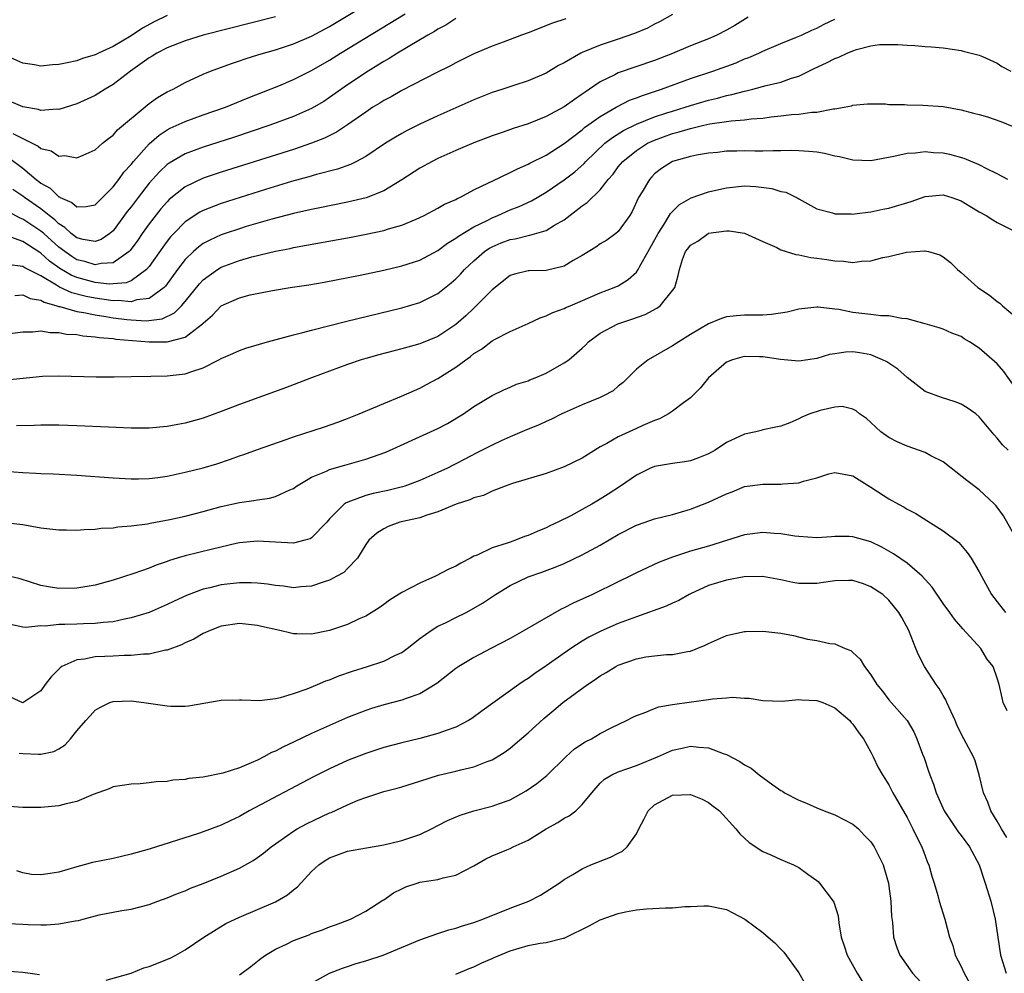
# Model space of a CAD drawing. Units: inches. Extents: x 2562000 to 2565000, y 1518000 to 1521000.
# Drawn here: x 2562217 to 2562326, y 1518201 to 1518307 of the extents above; entities that cross this region are included whole.
import ezdxf

# ---------------------------------------------------------------- set-up
doc = ezdxf.new("R2010")
doc.units = ezdxf.units.IN
doc.header["$MEASUREMENT"] = 0
doc.layers.add('LD25621518_2ft', color=112, linetype='Continuous')

msp = doc.modelspace()

# ---------------------------------------------------------------- linework, layer by layer
at = {"layer": 'LD25621518_2ft'}
for points, elevation in [([(2562215.91, 1518294.09), (2562218.7, 1518292.7), (2562219, 1518292.44), (2562220.15, 1518292.15), (2562221, 1518291.59), (2562221.64, 1518291.64), (2562223, 1518291.38), (2562223.7, 1518291.7), (2562225, 1518292.26), (2562225.84, 1518293), (2562226.48, 1518293.52), (2562227, 1518293.89), (2562227.51, 1518294.49), (2562230.77, 1518297.23), (2562231, 1518297.4), (2562231.93, 1518298.07), (2562233, 1518298.69), (2562233.65, 1518299), (2562235, 1518299.73), (2562237, 1518300.66), (2562237.8, 1518301), (2562240.14, 1518301.86), (2562241, 1518302.14), (2562241.63, 1518302.37), (2562243.15, 1518302.85), (2562245, 1518303.38), (2562247, 1518304.02), (2562249, 1518304.88), (2562251, 1518305.96), (2562257.89, 1518310.12)], 8456), ([(2562233, 1518307.18), (2562231.54, 1518306.46), (2562230.25, 1518305.75), (2562229, 1518304.93), (2562227, 1518303.74), (2562225.4, 1518303), (2562225, 1518302.8), (2562223.61, 1518302.39), (2562223, 1518302.16), (2562221.91, 1518301.91), (2562221, 1518301.74), (2562220.29, 1518301.71), (2562219, 1518301.56), (2562218.3, 1518301.7), (2562217, 1518301.87), (2562215, 1518302.77), (2562214.6, 1518303), (2562213.64, 1518303.64), (2562211.76, 1518305), (2562211, 1518305.82), (2562209.87, 1518307)], 8452), ([(2562289, 1518307.27), (2562287.55, 1518306.45), (2562287, 1518306.2), (2562286.23, 1518305.77), (2562284.81, 1518305.19), (2562283, 1518304.54), (2562281, 1518303.87), (2562279, 1518303.08), (2562278.83, 1518303), (2562277, 1518301.93), (2562276.38, 1518301.62), (2562275, 1518300.77), (2562273, 1518299.93), (2562271.42, 1518299.42), (2562270.21, 1518299), (2562269, 1518298.62), (2562267, 1518297.83), (2562263, 1518296.04), (2562261, 1518295.11), (2562259.59, 1518294.41), (2562259, 1518294.09), (2562258.31, 1518293.69), (2562257.21, 1518293), (2562255, 1518291.54), (2562253.98, 1518291), (2562253.33, 1518290.67), (2562251.86, 1518290.14), (2562249.55, 1518289.55), (2562248.71, 1518289.29), (2562246.76, 1518288.76), (2562243.88, 1518287.88), (2562239, 1518286.34), (2562237, 1518285.57), (2562236.62, 1518285.38), (2562235, 1518284.3), (2562233.73, 1518283), (2562233.38, 1518282.62), (2562233, 1518282.15), (2562232.51, 1518281.49), (2562231, 1518279.33), (2562230.72, 1518279), (2562229, 1518277.76), (2562228.47, 1518277.53), (2562227, 1518277.41), (2562226.6, 1518277.4), (2562225, 1518277.58), (2562223, 1518278.12), (2562222.37, 1518278.37), (2562221.12, 1518279.12), (2562219.95, 1518279.95), (2562219, 1518280.84), (2562218.89, 1518280.89), (2562217, 1518282.13), (2562215.26, 1518282.74)], 8464), ([(2562215.42, 1518291.42), (2562217, 1518290.24), (2562218.49, 1518289), (2562218.78, 1518288.78), (2562219, 1518288.6), (2562220.02, 1518288.02), (2562221, 1518287.07), (2562221.05, 1518287.05), (2562221.13, 1518287), (2562222.45, 1518286.45), (2562223, 1518285.95), (2562224.02, 1518285.98), (2562225, 1518286.19), (2562227, 1518288.16), (2562227.65, 1518289), (2562228.21, 1518289.79), (2562229, 1518290.65), (2562229.28, 1518291), (2562231, 1518292.94), (2562232.1, 1518293.9), (2562233, 1518294.49), (2562233.33, 1518294.67), (2562235, 1518295.42), (2562237, 1518296.14), (2562239.46, 1518297), (2562241.97, 1518298.03), (2562245.38, 1518299.38), (2562247, 1518300.06), (2562249, 1518301.06), (2562251, 1518302.23), (2562252.2, 1518303), (2562259.36, 1518307.36)], 8458), ([(2562245, 1518307.04), (2562237, 1518304.99), (2562235, 1518304.38), (2562233, 1518303.6), (2562231.86, 1518303), (2562231.34, 1518302.66), (2562231, 1518302.47), (2562228.92, 1518301), (2562227, 1518299.51), (2562226.12, 1518299), (2562225.44, 1518298.56), (2562225, 1518298.3), (2562223, 1518297.38), (2562221, 1518296.76), (2562220.78, 1518296.78), (2562219, 1518296.64), (2562218.74, 1518296.74), (2562217, 1518297.04), (2562215, 1518297.9)], 8454), ([(2562277.2, 1518306.8), (2562275.69, 1518306.31), (2562273, 1518305.26), (2562272.28, 1518305), (2562270.22, 1518304.22), (2562269, 1518303.78), (2562267, 1518302.91), (2562265, 1518301.93), (2562264.41, 1518301.59), (2562262.81, 1518300.81), (2562259, 1518298.84), (2562257.83, 1518298.17), (2562257, 1518297.74), (2562256.55, 1518297.45), (2562255.81, 1518297), (2562255, 1518296.47), (2562253, 1518295.06), (2562251.77, 1518294.23), (2562250.43, 1518293.57), (2562249, 1518293), (2562247, 1518292.33), (2562239, 1518289.79), (2562237, 1518289.12), (2562235, 1518288.18), (2562233.23, 1518286.77), (2562233, 1518286.53), (2562232.28, 1518285.72), (2562231, 1518284.08), (2562230.23, 1518283), (2562229.73, 1518282.27), (2562228.89, 1518281.11), (2562228.78, 1518281), (2562227, 1518279.74), (2562225.69, 1518279.69), (2562225, 1518279.52), (2562223.89, 1518279.89), (2562223, 1518280.1), (2562222.44, 1518280.44), (2562221.64, 1518281), (2562221, 1518281.49), (2562219.32, 1518283), (2562219.16, 1518283.16), (2562219, 1518283.28), (2562217, 1518284.61), (2562216.71, 1518284.71), (2562215, 1518285.61)], 8462), ([(2562297.38, 1518307), (2562295.92, 1518306.08), (2562295, 1518305.55), (2562293.91, 1518305), (2562293, 1518304.59), (2562291, 1518303.79), (2562289, 1518302.94), (2562287, 1518302.18), (2562283, 1518300.82), (2562282.61, 1518300.61), (2562281, 1518299.83), (2562279.81, 1518299), (2562279.32, 1518298.68), (2562279, 1518298.44), (2562278.13, 1518297.87), (2562277, 1518297.06), (2562275, 1518295.97), (2562273, 1518295.15), (2562271.36, 1518294.64), (2562270.22, 1518294.22), (2562269, 1518293.82), (2562267, 1518293.05), (2562265, 1518292.2), (2562263, 1518291.32), (2562262.36, 1518291), (2562261, 1518290.26), (2562259, 1518288.96), (2562257, 1518287.74), (2562255.04, 1518286.96), (2562253, 1518286.48), (2562251, 1518286.08), (2562250.11, 1518285.89), (2562249, 1518285.68), (2562248.46, 1518285.54), (2562247, 1518285.22), (2562244.6, 1518284.6), (2562241.77, 1518283.77), (2562241, 1518283.53), (2562239.42, 1518283), (2562239, 1518282.86), (2562237.72, 1518282.28), (2562237, 1518281.88), (2562236.49, 1518281.51), (2562235.93, 1518281), (2562235, 1518280.11), (2562234.15, 1518279), (2562232.82, 1518277.18), (2562232.65, 1518277), (2562231, 1518275.81), (2562229.64, 1518275.64), (2562229, 1518275.42), (2562227.57, 1518275.57), (2562227, 1518275.53), (2562225.74, 1518275.74), (2562225, 1518275.83), (2562224.02, 1518276.02), (2562222.42, 1518276.42), (2562221.05, 1518277.06), (2562220.73, 1518277.27), (2562219, 1518278.3), (2562217.21, 1518279.21), (2562217, 1518279.36), (2562215.53, 1518279.53)], 8466), ([(2562265, 1518306.85), (2562263.89, 1518306.11), (2562263, 1518305.65), (2562262.61, 1518305.39), (2562261.89, 1518305), (2562259.71, 1518303.71), (2562258.54, 1518303), (2562257.61, 1518302.39), (2562257, 1518302.06), (2562256.35, 1518301.65), (2562255.26, 1518301), (2562253, 1518299.48), (2562251, 1518298.07), (2562250.35, 1518297.65), (2562249, 1518296.85), (2562247, 1518295.98), (2562244.36, 1518295), (2562240.34, 1518293.66), (2562237, 1518292.59), (2562235, 1518291.84), (2562233.21, 1518290.79), (2562233, 1518290.64), (2562232.15, 1518289.85), (2562231, 1518288.58), (2562229.77, 1518287), (2562229, 1518285.97), (2562228.57, 1518285.43), (2562227, 1518283.31), (2562226.63, 1518283), (2562225.67, 1518282.33), (2562225, 1518282.1), (2562223.68, 1518282.32), (2562223, 1518282.52), (2562222.36, 1518283), (2562221.67, 1518283.67), (2562221, 1518284.07), (2562220.53, 1518284.53), (2562219.92, 1518285), (2562219, 1518285.74), (2562217.18, 1518287), (2562217, 1518287.14), (2562215.89, 1518287.89)], 8460), ([(2562216.13, 1518276.13), (2562217, 1518276.19), (2562217.81, 1518275.81), (2562219, 1518275.62), (2562219.38, 1518275.38), (2562220.76, 1518275), (2562221, 1518274.92), (2562221.09, 1518274.91), (2562223, 1518274.35), (2562223.76, 1518274.24), (2562225, 1518273.97), (2562226.2, 1518273.8), (2562227, 1518273.66), (2562228.54, 1518273.46), (2562229, 1518273.42), (2562230.67, 1518273.33), (2562232.46, 1518273.54), (2562233.8, 1518274.2), (2562234.59, 1518275), (2562235, 1518275.47), (2562236.58, 1518277.42), (2562237, 1518277.87), (2562238.58, 1518279), (2562239, 1518279.26), (2562241, 1518280), (2562242.4, 1518280.4), (2562245, 1518281.03), (2562246.64, 1518281.35), (2562247, 1518281.44), (2562253.39, 1518282.61), (2562255.06, 1518282.94), (2562257, 1518283.34), (2562257.52, 1518283.52), (2562259, 1518283.92), (2562260.61, 1518284.61), (2562261, 1518284.76), (2562261.5, 1518285), (2562263, 1518285.8), (2562263.75, 1518286.25), (2562265, 1518286.79), (2562265.13, 1518286.87), (2562265.42, 1518287), (2562267, 1518287.83), (2562268.62, 1518288.62), (2562269, 1518288.82), (2562271, 1518289.78), (2562271.81, 1518290.19), (2562273, 1518290.69), (2562273.2, 1518290.8), (2562275, 1518291.68), (2562277, 1518292.97), (2562279, 1518294.51), (2562279.26, 1518294.74), (2562281, 1518295.98), (2562282.75, 1518297), (2562282.9, 1518297.1), (2562284.23, 1518297.77), (2562285, 1518298.05), (2562285.68, 1518298.32), (2562287.79, 1518299), (2562291, 1518300.18), (2562293.46, 1518301), (2562296.06, 1518301.94), (2562297, 1518302.35), (2562297.48, 1518302.52), (2562298.56, 1518303), (2562299, 1518303.22), (2562301, 1518304.07), (2562302.76, 1518304.76), (2562303.31, 1518305), (2562304.45, 1518305.55), (2562305, 1518305.77), (2562305.8, 1518306.2), (2562307, 1518306.76)], 8468), ([(2562215, 1518271.83), (2562217, 1518272.12), (2562218.11, 1518272.11), (2562219, 1518272.2), (2562220.02, 1518272.02), (2562221, 1518272.03), (2562221.85, 1518271.85), (2562223, 1518271.79), (2562223.65, 1518271.65), (2562225, 1518271.56), (2562225.47, 1518271.47), (2562227, 1518271.35), (2562227.3, 1518271.3), (2562231, 1518271), (2562233.01, 1518270.99), (2562235, 1518271.51), (2562236.93, 1518273), (2562237, 1518273.07), (2562238.04, 1518273.96), (2562239, 1518274.97), (2562241, 1518275.88), (2562242.19, 1518276.19), (2562244.67, 1518276.67), (2562246.62, 1518277), (2562248.69, 1518277.31), (2562250.39, 1518277.61), (2562254.38, 1518278.38), (2562257, 1518278.94), (2562259, 1518279.41), (2562261, 1518280.06), (2562263, 1518281.13), (2562264.07, 1518281.93), (2562265, 1518282.47), (2562265.3, 1518282.7), (2562267, 1518283.74), (2562268.45, 1518284.45), (2562269, 1518284.75), (2562269.65, 1518285), (2562271, 1518285.62), (2562272, 1518286), (2562273.37, 1518286.63), (2562275, 1518287.58), (2562277, 1518288.94), (2562278.17, 1518289.83), (2562279.22, 1518290.78), (2562279.4, 1518291), (2562281.5, 1518293), (2562282.34, 1518293.66), (2562283.57, 1518294.43), (2562285, 1518295.14), (2562287, 1518295.93), (2562288.37, 1518296.37), (2562289, 1518296.58), (2562290.41, 1518297), (2562291, 1518297.2), (2562293, 1518297.79), (2562293.99, 1518298.01), (2562295, 1518298.3), (2562295.59, 1518298.41), (2562297, 1518298.79), (2562297.18, 1518298.82), (2562297.92, 1518299), (2562299.4, 1518299.4), (2562301, 1518299.77), (2562302.21, 1518300.21), (2562303, 1518300.45), (2562304.71, 1518301.29), (2562306.07, 1518301.93), (2562307, 1518302.42), (2562307.44, 1518302.56), (2562308.37, 1518303), (2562309, 1518303.27), (2562309.41, 1518303.41), (2562311, 1518303.81), (2562311.95, 1518303.95), (2562313.97, 1518303.97), (2562315, 1518303.87), (2562315.85, 1518303.85), (2562317, 1518303.75), (2562317.71, 1518303.71), (2562319, 1518303.58), (2562321, 1518303.28), (2562321.21, 1518303.21), (2562322.1, 1518303), (2562323, 1518302.76), (2562323.38, 1518302.62), (2562325, 1518301.9), (2562325.52, 1518301.52), (2562326.5, 1518301)], 8470), ([(2562215.21, 1518266.79), (2562219.17, 1518267.17), (2562221, 1518267.22), (2562225.12, 1518267.12), (2562227.12, 1518267.12), (2562229, 1518267.16), (2562231.18, 1518267.18), (2562233, 1518267.22), (2562235, 1518267.44), (2562235.72, 1518267.72), (2562237, 1518268.1), (2562238.73, 1518269), (2562239, 1518269.15), (2562240.29, 1518269.71), (2562241, 1518270.05), (2562241.71, 1518270.29), (2562244.13, 1518271), (2562247, 1518271.78), (2562248.03, 1518272.03), (2562249, 1518272.29), (2562252.77, 1518273.23), (2562259, 1518274.75), (2562261, 1518275.34), (2562263, 1518276.34), (2562264.48, 1518277.52), (2562265, 1518277.99), (2562265.5, 1518278.5), (2562265.95, 1518279), (2562267, 1518279.98), (2562268.17, 1518281), (2562268.66, 1518281.34), (2562269, 1518281.52), (2562270.03, 1518281.97), (2562271, 1518282.35), (2562271.57, 1518282.43), (2562273, 1518282.79), (2562273.2, 1518282.8), (2562275, 1518283.33), (2562275.91, 1518283.91), (2562277, 1518284.53), (2562279, 1518286.08), (2562279.56, 1518286.44), (2562281, 1518287.85), (2562281.89, 1518289), (2562282.42, 1518289.58), (2562283, 1518290.38), (2562283.49, 1518291), (2562285, 1518292.22), (2562286.22, 1518293), (2562287, 1518293.36), (2562289, 1518294.08), (2562289.74, 1518294.26), (2562291, 1518294.66), (2562291.3, 1518294.7), (2562292.46, 1518295), (2562293.15, 1518295.15), (2562295, 1518295.41), (2562295.49, 1518295.5), (2562297, 1518295.6), (2562297.71, 1518295.71), (2562299, 1518295.8), (2562299.93, 1518295.93), (2562301, 1518296.03), (2562302.19, 1518296.18), (2562303, 1518296.23), (2562304.45, 1518296.45), (2562305, 1518296.45), (2562306.81, 1518296.81), (2562307, 1518296.81), (2562308.04, 1518297), (2562308.83, 1518297.17), (2562309, 1518297.23), (2562310.62, 1518297.38), (2562311, 1518297.39), (2562312.63, 1518297.37), (2562313, 1518297.32), (2562314.71, 1518297.29), (2562315, 1518297.26), (2562316.76, 1518297.24), (2562319, 1518297.07), (2562321, 1518296.7), (2562322.36, 1518296.36), (2562323, 1518296.19), (2562323.92, 1518295.92), (2562325.41, 1518295.41), (2562326.84, 1518294.84)], 8472), ([(2562326.16, 1518289), (2562325, 1518289.6), (2562323.83, 1518290.17), (2562323, 1518290.62), (2562321.33, 1518291.33), (2562319.76, 1518291.76), (2562319, 1518291.91), (2562317.95, 1518291.95), (2562317, 1518292.04), (2562315.9, 1518291.9), (2562315, 1518291.86), (2562313.54, 1518291.54), (2562311, 1518291.07), (2562309, 1518291.12), (2562307.51, 1518291.51), (2562307, 1518291.58), (2562305.87, 1518291.87), (2562305, 1518292.01), (2562304.11, 1518292.11), (2562303, 1518292.18), (2562302.2, 1518292.2), (2562301, 1518292.16), (2562300.17, 1518292.17), (2562299, 1518292.12), (2562298.14, 1518292.14), (2562297, 1518292.15), (2562296.12, 1518292.12), (2562295, 1518292.12), (2562294, 1518292), (2562293, 1518291.9), (2562291.68, 1518291.68), (2562291, 1518291.53), (2562289, 1518291), (2562287.8, 1518290.2), (2562287, 1518289.6), (2562286.7, 1518289.3), (2562286.44, 1518289), (2562285.64, 1518287.64), (2562285.25, 1518287), (2562284.55, 1518285.45), (2562284.26, 1518285), (2562283, 1518283.21), (2562282.74, 1518283), (2562281.72, 1518282.28), (2562281, 1518281.85), (2562280.51, 1518281.49), (2562279, 1518280.58), (2562278.01, 1518280.01), (2562277, 1518279.39), (2562275, 1518278.9), (2562273.12, 1518278.88), (2562273, 1518278.87), (2562271.5, 1518278.5), (2562271, 1518278.34), (2562269, 1518276.75), (2562267.14, 1518274.86), (2562267, 1518274.74), (2562266.11, 1518273.89), (2562265, 1518272.9), (2562263, 1518271.58), (2562261, 1518270.77), (2562259, 1518270.22), (2562256.44, 1518269.56), (2562255, 1518269.15), (2562254.49, 1518269), (2562253, 1518268.49), (2562251, 1518267.76), (2562248.98, 1518267), (2562246.12, 1518265.88), (2562241, 1518264.06), (2562239, 1518263.26), (2562237, 1518262.52), (2562235, 1518261.96), (2562234.17, 1518261.83), (2562233, 1518261.6), (2562231, 1518261.44), (2562229, 1518261.44), (2562226.48, 1518261.52), (2562223, 1518261.69), (2562221, 1518261.77), (2562219, 1518261.76), (2562218.27, 1518261.73), (2562216.3, 1518261.7)], 8474), ([(2562215, 1518256.67), (2562217, 1518256.51), (2562218.44, 1518256.44), (2562219, 1518256.4), (2562220.35, 1518256.35), (2562223, 1518256.21), (2562227, 1518255.93), (2562229, 1518255.82), (2562229.82, 1518255.82), (2562231, 1518255.86), (2562231.97, 1518255.97), (2562233, 1518256.11), (2562235, 1518256.53), (2562237, 1518257.02), (2562238.52, 1518257.48), (2562240.02, 1518257.98), (2562241, 1518258.35), (2562241.5, 1518258.5), (2562243, 1518259.07), (2562246.17, 1518260.17), (2562247, 1518260.48), (2562250.44, 1518261.56), (2562251.92, 1518262.08), (2562253, 1518262.49), (2562254.27, 1518263), (2562257, 1518264.17), (2562258.97, 1518264.97), (2562260.4, 1518265.6), (2562261, 1518265.84), (2562261.74, 1518266.26), (2562263, 1518266.93), (2562265, 1518268.19), (2562266.09, 1518269), (2562266.63, 1518269.37), (2562267, 1518269.69), (2562267.82, 1518270.18), (2562269, 1518271.12), (2562269.27, 1518271.27), (2562271, 1518272.15), (2562273, 1518273.02), (2562274.33, 1518273.67), (2562275, 1518273.86), (2562275.75, 1518274.25), (2562277, 1518274.69), (2562277.2, 1518274.8), (2562277.65, 1518275), (2562281, 1518276.42), (2562282.55, 1518277), (2562283, 1518277.21), (2562284.11, 1518277.89), (2562285, 1518278.72), (2562285.2, 1518279), (2562285.4, 1518279.4), (2562286.32, 1518281), (2562287.41, 1518283), (2562288.15, 1518284.15), (2562288.77, 1518285.23), (2562289.77, 1518286.23), (2562291.06, 1518286.94), (2562293, 1518287.62), (2562293.79, 1518287.79), (2562295, 1518288.08), (2562297, 1518288.28), (2562298.23, 1518288.23), (2562300, 1518288), (2562301, 1518287.67), (2562301.57, 1518287.57), (2562302.91, 1518286.91), (2562303, 1518286.84), (2562305, 1518285.72), (2562306.72, 1518285.28), (2562307, 1518285.18), (2562308.81, 1518285.19), (2562309, 1518285.16), (2562309.17, 1518285.17), (2562311, 1518285.42), (2562312.3, 1518285.7), (2562313, 1518285.82), (2562315.45, 1518286.55), (2562317, 1518287.09), (2562319, 1518287.29), (2562319.95, 1518287), (2562321, 1518286.61), (2562321.96, 1518286.04), (2562323, 1518285.4), (2562323.77, 1518285), (2562324.5, 1518284.5), (2562325, 1518284.23), (2562327.43, 1518283)], 8476), ([(2562215, 1518250.97), (2562217, 1518250.74), (2562219, 1518250.37), (2562221, 1518250.14), (2562221.85, 1518250.15), (2562223, 1518250.13), (2562223.8, 1518250.2), (2562225, 1518250.24), (2562225.67, 1518250.33), (2562227, 1518250.39), (2562227.52, 1518250.48), (2562229, 1518250.59), (2562230.82, 1518250.82), (2562231.11, 1518250.89), (2562233.28, 1518251.28), (2562235, 1518251.67), (2562237, 1518252.18), (2562239, 1518252.73), (2562241, 1518253.2), (2562242.59, 1518253.41), (2562243, 1518253.49), (2562244.35, 1518253.65), (2562245, 1518253.83), (2562246.58, 1518254.58), (2562247, 1518254.75), (2562247.35, 1518255), (2562249, 1518255.98), (2562250.66, 1518256.66), (2562251, 1518256.83), (2562252.68, 1518257.32), (2562254.24, 1518257.76), (2562255, 1518257.99), (2562255.77, 1518258.23), (2562257.22, 1518258.78), (2562262.17, 1518261), (2562263, 1518261.39), (2562264.07, 1518261.93), (2562265.83, 1518263), (2562267, 1518263.84), (2562269, 1518265.05), (2562270.32, 1518265.68), (2562271, 1518265.95), (2562271.71, 1518266.29), (2562273, 1518266.68), (2562273.21, 1518266.79), (2562273.77, 1518267), (2562275, 1518267.53), (2562277, 1518268.66), (2562277.51, 1518269), (2562279, 1518270.3), (2562279.36, 1518270.64), (2562279.7, 1518271), (2562281, 1518271.94), (2562282.93, 1518273), (2562284.5, 1518273.5), (2562285.97, 1518274.03), (2562287.27, 1518274.73), (2562287.63, 1518275), (2562289, 1518276.67), (2562289.25, 1518277), (2562289.65, 1518278.35), (2562289.78, 1518279), (2562290.11, 1518280.11), (2562290.46, 1518281), (2562290.7, 1518281.3), (2562291, 1518281.72), (2562291.83, 1518282.17), (2562292.94, 1518283), (2562293, 1518283.03), (2562295, 1518283.3), (2562295.3, 1518283.3), (2562297, 1518283.05), (2562299, 1518282.1), (2562300.56, 1518281.44), (2562301, 1518281.2), (2562302.66, 1518280.66), (2562303, 1518280.64), (2562304.34, 1518280.34), (2562305, 1518280.28), (2562306.12, 1518280.12), (2562307, 1518279.97), (2562307.95, 1518279.95), (2562309, 1518279.8), (2562309.94, 1518279.94), (2562311, 1518279.99), (2562312.33, 1518280.33), (2562313, 1518280.47), (2562314.93, 1518280.93), (2562316.92, 1518281.08), (2562317, 1518281.1), (2562317.37, 1518281), (2562318.62, 1518280.62), (2562319, 1518280.43), (2562319.8, 1518279.8), (2562320.61, 1518279), (2562321, 1518278.67), (2562322.85, 1518277), (2562324.15, 1518276.15), (2562325, 1518275.48), (2562325.29, 1518275.29), (2562325.58, 1518275), (2562327, 1518273.8)], 8478), ([(2562327, 1518265.92), (2562325.72, 1518267.72), (2562325, 1518268.56), (2562323, 1518270.3), (2562321.93, 1518271), (2562321.34, 1518271.34), (2562321, 1518271.58), (2562319.97, 1518271.97), (2562319, 1518272.38), (2562318.55, 1518272.55), (2562317, 1518273), (2562315, 1518273.55), (2562314.42, 1518273.58), (2562313, 1518273.88), (2562312.11, 1518273.89), (2562311, 1518274.04), (2562309, 1518274.26), (2562307.44, 1518274.56), (2562307, 1518274.6), (2562305.16, 1518274.84), (2562305, 1518274.83), (2562303, 1518274.61), (2562301.71, 1518274.29), (2562299.98, 1518274.02), (2562299, 1518273.95), (2562297, 1518273.94), (2562296.11, 1518273.89), (2562295, 1518273.77), (2562294.43, 1518273.57), (2562293, 1518272.98), (2562291, 1518271.8), (2562289.69, 1518271), (2562289, 1518270.54), (2562286.29, 1518269), (2562285, 1518267.97), (2562284.06, 1518267), (2562283.52, 1518266.48), (2562283, 1518266.07), (2562282.42, 1518265.58), (2562281.35, 1518265), (2562281, 1518264.84), (2562279, 1518264.01), (2562277, 1518263.12), (2562276.74, 1518263), (2562275.59, 1518262.41), (2562275, 1518262.17), (2562274.22, 1518261.78), (2562273, 1518261.32), (2562272.3, 1518261), (2562271, 1518260.45), (2562270.01, 1518260.01), (2562269, 1518259.54), (2562267.33, 1518258.67), (2562266, 1518258), (2562265, 1518257.47), (2562264.68, 1518257.32), (2562264.06, 1518257), (2562263, 1518256.5), (2562261, 1518255.61), (2562259.35, 1518255), (2562259.09, 1518254.91), (2562257.47, 1518254.53), (2562255.82, 1518254.18), (2562255, 1518253.97), (2562253.32, 1518253.32), (2562252.84, 1518253.16), (2562252.61, 1518253), (2562251, 1518251.36), (2562250.68, 1518251), (2562249, 1518249.25), (2562248.84, 1518249.16), (2562248.27, 1518249), (2562247, 1518248.69), (2562245, 1518248.77), (2562243, 1518248.9), (2562241, 1518248.7), (2562240.63, 1518248.63), (2562238.02, 1518248.02), (2562235, 1518247.26), (2562234.11, 1518247), (2562233.26, 1518246.74), (2562233, 1518246.64), (2562231.77, 1518246.23), (2562231, 1518245.92), (2562229.3, 1518245.3), (2562227, 1518244.57), (2562225, 1518244.03), (2562223, 1518243.68), (2562221, 1518243.64), (2562219.84, 1518243.84), (2562219, 1518243.99), (2562216.71, 1518244.71), (2562215, 1518245.12)], 8480), ([(2562326.22, 1518259), (2562325.59, 1518259.59), (2562325, 1518260.32), (2562324.67, 1518260.67), (2562323, 1518262.67), (2562322.62, 1518263), (2562321.68, 1518263.68), (2562321, 1518264.09), (2562320.34, 1518264.34), (2562318.81, 1518264.81), (2562317, 1518265.5), (2562315, 1518267.05), (2562313.97, 1518267.97), (2562312.76, 1518268.76), (2562312.28, 1518269), (2562311, 1518269.54), (2562309.76, 1518269.76), (2562309, 1518269.87), (2562308.17, 1518269.83), (2562307, 1518269.68), (2562306.41, 1518269.59), (2562305, 1518269.16), (2562303, 1518268.85), (2562300.96, 1518269.04), (2562299, 1518269.33), (2562298.66, 1518269.34), (2562297, 1518269.36), (2562296.69, 1518269.31), (2562295.66, 1518269), (2562295, 1518268.73), (2562293, 1518267), (2562292.11, 1518265.89), (2562291, 1518264.79), (2562290.24, 1518264.24), (2562289, 1518263.3), (2562288.56, 1518263), (2562287.56, 1518262.44), (2562287, 1518262.26), (2562285.72, 1518261.72), (2562285, 1518261.38), (2562283, 1518260.47), (2562281.73, 1518259.73), (2562281, 1518259.34), (2562279, 1518258.11), (2562277, 1518257.12), (2562275, 1518256.39), (2562271.28, 1518255.28), (2562270.45, 1518255), (2562269, 1518254.44), (2562268.04, 1518253.96), (2562267, 1518253.7), (2562266.54, 1518253.46), (2562265.03, 1518253), (2562263, 1518252.13), (2562261.79, 1518251.79), (2562261, 1518251.49), (2562258.78, 1518251), (2562257.49, 1518250.51), (2562257, 1518250.28), (2562256.23, 1518249.77), (2562255.34, 1518249), (2562255, 1518248.52), (2562254.11, 1518247), (2562253, 1518245.86), (2562252.56, 1518245.44), (2562251.8, 1518245), (2562251, 1518244.58), (2562250.39, 1518244.39), (2562249, 1518243.92), (2562247.83, 1518243.83), (2562247, 1518243.74), (2562245.9, 1518243.9), (2562245, 1518243.97), (2562244.13, 1518244.13), (2562243, 1518244.24), (2562242.29, 1518244.29), (2562241, 1518244.28), (2562239, 1518244.06), (2562237.74, 1518243.74), (2562237, 1518243.58), (2562235.13, 1518242.87), (2562233.76, 1518242.24), (2562233, 1518241.87), (2562231, 1518241), (2562229, 1518240.38), (2562228.26, 1518240.26), (2562227, 1518239.97), (2562225.89, 1518239.89), (2562225, 1518239.76), (2562223.73, 1518239.73), (2562223, 1518239.69), (2562221.64, 1518239.64), (2562221, 1518239.65), (2562219.49, 1518239.49), (2562219, 1518239.51), (2562217.33, 1518239.33), (2562217, 1518239.38), (2562215.65, 1518239.65)], 8482), ([(2562327.2, 1518249), (2562325.7, 1518251.7), (2562325, 1518252.65), (2562324.84, 1518252.84), (2562324.69, 1518253), (2562323, 1518254.58), (2562321.62, 1518255.62), (2562319.88, 1518257), (2562319, 1518257.68), (2562317.65, 1518258.35), (2562317, 1518258.71), (2562315, 1518259.43), (2562313.9, 1518259.9), (2562313, 1518260.39), (2562312.1, 1518261), (2562311, 1518262.06), (2562310.5, 1518262.5), (2562309.72, 1518263), (2562309.35, 1518263.35), (2562309, 1518263.54), (2562307.8, 1518263.81), (2562307, 1518263.76), (2562305.38, 1518263.38), (2562304.22, 1518263), (2562303.34, 1518262.66), (2562303, 1518262.44), (2562302.02, 1518262.02), (2562301, 1518261.66), (2562300.47, 1518261.53), (2562299, 1518261.24), (2562298.83, 1518261.17), (2562298.24, 1518261), (2562297, 1518260.76), (2562295, 1518259.82), (2562293.74, 1518259), (2562293, 1518258.58), (2562291.87, 1518258.13), (2562291, 1518257.8), (2562290.32, 1518257.68), (2562289, 1518257.5), (2562287, 1518257.17), (2562286.58, 1518257), (2562285, 1518256.22), (2562283.25, 1518255), (2562281.88, 1518254.12), (2562281, 1518253.55), (2562280.07, 1518253), (2562279, 1518252.4), (2562277.72, 1518251.72), (2562276.31, 1518251), (2562275.41, 1518250.59), (2562275, 1518250.39), (2562274.02, 1518249.98), (2562273, 1518249.53), (2562272.6, 1518249.4), (2562271.59, 1518249), (2562271, 1518248.8), (2562270.67, 1518248.67), (2562269, 1518248.14), (2562267.34, 1518247.34), (2562267, 1518247.22), (2562266.6, 1518247), (2562265.53, 1518246.47), (2562265, 1518246.14), (2562264.2, 1518245.8), (2562262.74, 1518245), (2562261, 1518244.24), (2562259, 1518243.19), (2562257.65, 1518242.35), (2562257, 1518241.87), (2562256.48, 1518241.52), (2562255, 1518240.59), (2562254.27, 1518240.27), (2562253, 1518239.67), (2562251, 1518238.98), (2562249, 1518238.58), (2562247.36, 1518238.64), (2562247, 1518238.64), (2562246.69, 1518238.69), (2562245.5, 1518239), (2562243.45, 1518239.45), (2562243, 1518239.56), (2562241, 1518239.77), (2562239, 1518239.48), (2562237.76, 1518239), (2562237, 1518238.65), (2562235.97, 1518238.03), (2562235, 1518237.61), (2562234.6, 1518237.4), (2562233, 1518236.82), (2562232.8, 1518236.8), (2562231, 1518236.37), (2562230.37, 1518236.37), (2562229, 1518236.21), (2562228.22, 1518236.22), (2562227, 1518236.16), (2562226.1, 1518236.1), (2562225, 1518236.07), (2562223.82, 1518235.82), (2562223, 1518235.74), (2562221.33, 1518235), (2562221.13, 1518234.87), (2562220.14, 1518233.86), (2562219.49, 1518233), (2562219, 1518232.32), (2562217, 1518230.98), (2562215.62, 1518231.62)], 8484), ([(2562216.61, 1518225.39), (2562217, 1518225.34), (2562218.72, 1518225.28), (2562219, 1518225.3), (2562220.43, 1518225.57), (2562221, 1518225.86), (2562221.68, 1518226.32), (2562222.3, 1518227), (2562223, 1518227.86), (2562223.99, 1518229), (2562224.45, 1518229.55), (2562225, 1518230.15), (2562225.54, 1518230.46), (2562226.65, 1518231), (2562227, 1518231.13), (2562229, 1518231.18), (2562230.43, 1518231), (2562233, 1518230.63), (2562233.39, 1518230.61), (2562235, 1518230.61), (2562235.37, 1518230.63), (2562239, 1518231.27), (2562241, 1518231.32), (2562241.29, 1518231.29), (2562243.24, 1518231.24), (2562245, 1518231.46), (2562245.55, 1518231.55), (2562247, 1518232), (2562248.53, 1518232.53), (2562249.66, 1518233), (2562250.59, 1518233.41), (2562251, 1518233.53), (2562252.04, 1518233.96), (2562253.53, 1518234.47), (2562255.2, 1518235), (2562257, 1518235.61), (2562258.22, 1518236.22), (2562259, 1518236.57), (2562259.61, 1518237), (2562261, 1518238.11), (2562262.24, 1518239), (2562263, 1518239.46), (2562263.86, 1518239.86), (2562265, 1518240.42), (2562266.15, 1518241), (2562267, 1518241.45), (2562267.96, 1518242.04), (2562269.37, 1518243), (2562271, 1518243.99), (2562273, 1518244.93), (2562274.54, 1518245.46), (2562276, 1518246), (2562277, 1518246.43), (2562279, 1518247.39), (2562281, 1518248.45), (2562283, 1518249.62), (2562285, 1518250.67), (2562285.24, 1518250.76), (2562287, 1518251.36), (2562289, 1518251.87), (2562291, 1518252.44), (2562293, 1518253.23), (2562295, 1518254.16), (2562295.63, 1518254.37), (2562297, 1518254.94), (2562299, 1518255.23), (2562301, 1518255.21), (2562301.24, 1518255.24), (2562303, 1518255.35), (2562303.53, 1518255.53), (2562305, 1518255.9), (2562306.35, 1518256.35), (2562307, 1518256.51), (2562309, 1518256.14), (2562309.69, 1518255.69), (2562311, 1518254.9), (2562313, 1518253.58), (2562314.04, 1518253), (2562314.68, 1518252.68), (2562315, 1518252.45), (2562315.97, 1518251.97), (2562317.18, 1518251.18), (2562319, 1518250.04), (2562320.74, 1518248.74), (2562321.65, 1518247.65), (2562322.1, 1518247), (2562323, 1518245.51), (2562323.24, 1518245), (2562324.37, 1518243), (2562325, 1518242.16), (2562325.9, 1518241)], 8486), ([(2562326.08, 1518230.08), (2562325.64, 1518231), (2562325.53, 1518231.53), (2562325.2, 1518233), (2562325, 1518233.69), (2562324.55, 1518235), (2562323.85, 1518235.85), (2562323.18, 1518237), (2562321.19, 1518239.19), (2562320.25, 1518240.25), (2562319.74, 1518241), (2562319, 1518242), (2562317.79, 1518243.79), (2562316.69, 1518245), (2562315, 1518246.46), (2562313.51, 1518247.51), (2562312.22, 1518248.22), (2562311, 1518248.82), (2562310.31, 1518249), (2562309, 1518249.39), (2562308.59, 1518249.41), (2562307, 1518249.4), (2562306.61, 1518249.39), (2562305, 1518249.27), (2562303, 1518249.4), (2562302.55, 1518249.45), (2562301, 1518249.7), (2562300.27, 1518249.73), (2562299, 1518249.84), (2562297, 1518249.61), (2562293, 1518248.36), (2562291, 1518247.78), (2562289, 1518247.13), (2562287.46, 1518246.54), (2562285, 1518245.37), (2562284.29, 1518245), (2562283, 1518244.39), (2562280.14, 1518243), (2562277.98, 1518242.02), (2562277, 1518241.49), (2562276.66, 1518241.34), (2562272.58, 1518239), (2562271, 1518238.12), (2562268.86, 1518237), (2562267, 1518235.99), (2562265.34, 1518235), (2562265, 1518234.77), (2562262.88, 1518233.12), (2562261, 1518231.99), (2562259.47, 1518231.47), (2562259, 1518231.28), (2562257, 1518230.74), (2562255.66, 1518230.34), (2562255, 1518230.12), (2562253, 1518229.35), (2562251, 1518228.47), (2562249, 1518227.56), (2562247, 1518226.62), (2562245.89, 1518226.11), (2562245, 1518225.63), (2562244.55, 1518225.45), (2562243.73, 1518225), (2562243, 1518224.63), (2562242.31, 1518224.31), (2562241, 1518223.77), (2562239.17, 1518223.17), (2562237, 1518222.75), (2562235.41, 1518222.59), (2562235, 1518222.49), (2562233.61, 1518222.39), (2562233, 1518222.27), (2562231.78, 1518222.22), (2562231, 1518222.1), (2562230, 1518222), (2562229, 1518221.96), (2562227, 1518221.65), (2562226.57, 1518221.43), (2562224.81, 1518220.81), (2562223, 1518220.05), (2562221.79, 1518219.79), (2562221, 1518219.56), (2562219, 1518219.36), (2562217, 1518219.37), (2562215.49, 1518219.49)], 8488), ([(2562326.05, 1518216.05), (2562325.46, 1518217), (2562325, 1518217.84), (2562324.3, 1518219), (2562323.96, 1518219.96), (2562323.48, 1518221), (2562323, 1518223), (2562322.54, 1518224.54), (2562322.36, 1518225), (2562321.31, 1518227), (2562321, 1518227.53), (2562320.53, 1518228.53), (2562320.35, 1518229), (2562319.42, 1518231), (2562319.31, 1518231.31), (2562319, 1518231.79), (2562318.57, 1518232.57), (2562318.24, 1518233), (2562316.93, 1518235), (2562316.28, 1518236.28), (2562315.96, 1518237), (2562315.19, 1518239), (2562314.44, 1518240.44), (2562314.1, 1518241), (2562313, 1518242.37), (2562312.3, 1518243), (2562311, 1518243.85), (2562310.16, 1518244.16), (2562309, 1518244.54), (2562308.55, 1518244.55), (2562307, 1518244.49), (2562305, 1518244.19), (2562303, 1518244.21), (2562302.33, 1518244.33), (2562301, 1518244.62), (2562298.99, 1518244.99), (2562296.96, 1518244.96), (2562295, 1518244.59), (2562293, 1518243.99), (2562291, 1518243.07), (2562290.86, 1518243), (2562289.7, 1518242.3), (2562289, 1518242.01), (2562288.32, 1518241.68), (2562285, 1518240.51), (2562283, 1518239.76), (2562281.07, 1518238.93), (2562279.75, 1518238.25), (2562279, 1518237.8), (2562277.74, 1518237), (2562277, 1518236.49), (2562275, 1518235.06), (2562273.76, 1518234.24), (2562273, 1518233.67), (2562272.57, 1518233.43), (2562271.96, 1518233), (2562267.91, 1518230.08), (2562266.77, 1518229.23), (2562266.39, 1518229), (2562265, 1518228.28), (2562263.92, 1518227.92), (2562263, 1518227.56), (2562261, 1518227.03), (2562259, 1518226.55), (2562257, 1518226.02), (2562255, 1518225.37), (2562253, 1518224.57), (2562251, 1518223.67), (2562249.22, 1518222.78), (2562242.08, 1518219), (2562241.39, 1518218.61), (2562241, 1518218.38), (2562240.06, 1518217.94), (2562239, 1518217.41), (2562238.69, 1518217.31), (2562237, 1518216.66), (2562236.48, 1518216.48), (2562231, 1518214.77), (2562229, 1518214.19), (2562227, 1518213.73), (2562224.73, 1518213.27), (2562223.8, 1518213), (2562223, 1518212.8), (2562221, 1518212.21), (2562220.04, 1518212.04), (2562219, 1518211.89), (2562217.96, 1518211.96), (2562217, 1518212.12), (2562216.34, 1518212.34)], 8490), ([(2562214.56, 1518206.56), (2562217, 1518206.42), (2562217.6, 1518206.4), (2562219, 1518206.37), (2562219.62, 1518206.38), (2562221, 1518206.47), (2562222.81, 1518206.81), (2562223.16, 1518206.84), (2562223.69, 1518207), (2562225.47, 1518207.47), (2562227.96, 1518207.96), (2562229, 1518208.1), (2562231, 1518208.62), (2562231.95, 1518209), (2562233, 1518209.34), (2562234.16, 1518209.84), (2562235, 1518210.13), (2562235.59, 1518210.41), (2562237, 1518210.94), (2562239, 1518211.76), (2562241, 1518212.65), (2562242.52, 1518213.48), (2562243, 1518213.81), (2562243.69, 1518214.31), (2562244.51, 1518215), (2562245, 1518215.36), (2562247, 1518216.75), (2562247.42, 1518217), (2562248.45, 1518217.55), (2562251, 1518218.77), (2562251.17, 1518218.83), (2562253, 1518219.68), (2562254.17, 1518220.17), (2562255, 1518220.48), (2562257, 1518221.14), (2562258.49, 1518221.51), (2562259, 1518221.66), (2562261, 1518222.28), (2562263.06, 1518222.94), (2562265, 1518223.4), (2562265.55, 1518223.55), (2562267, 1518223.89), (2562268.48, 1518224.48), (2562269, 1518224.66), (2562269.58, 1518225), (2562270.45, 1518225.55), (2562271, 1518225.96), (2562271.58, 1518226.42), (2562273, 1518227.65), (2562274.75, 1518229.25), (2562275.85, 1518230.15), (2562276.86, 1518231), (2562279.6, 1518233), (2562280.45, 1518233.55), (2562281, 1518233.95), (2562281.66, 1518234.34), (2562282.71, 1518235), (2562283, 1518235.15), (2562285, 1518235.85), (2562286.06, 1518236.06), (2562287, 1518236.19), (2562288.33, 1518236.33), (2562289, 1518236.35), (2562290.67, 1518236.67), (2562291, 1518236.72), (2562292.64, 1518237.36), (2562293, 1518237.54), (2562295, 1518238.42), (2562295.46, 1518238.54), (2562297, 1518238.87), (2562297.12, 1518238.88), (2562299, 1518238.93), (2562301, 1518238.7), (2562302.42, 1518238.42), (2562303.95, 1518238.05), (2562305, 1518237.89), (2562306.44, 1518237.56), (2562307, 1518237.51), (2562308.16, 1518237), (2562308.77, 1518236.77), (2562309, 1518236.57), (2562309.81, 1518235.81), (2562310.28, 1518235), (2562311, 1518234.06), (2562311.66, 1518233), (2562312.27, 1518232.27), (2562313, 1518231.32), (2562315, 1518229), (2562315.76, 1518227.76), (2562316.1, 1518227), (2562316.72, 1518225.28), (2562316.88, 1518224.88), (2562317.39, 1518223.39), (2562317.51, 1518223), (2562317.94, 1518221.94), (2562318.22, 1518221), (2562319.11, 1518219), (2562320.67, 1518216.67), (2562321, 1518216.27), (2562321.93, 1518215), (2562322.99, 1518213), (2562323.66, 1518211), (2562324.27, 1518209), (2562324.76, 1518207), (2562325.37, 1518203), (2562325.97, 1518201)], 8492), ([(2562226.23, 1518200.23), (2562229, 1518201.02), (2562230.42, 1518201.58), (2562231, 1518201.75), (2562233.32, 1518202.68), (2562233.96, 1518203), (2562235, 1518203.6), (2562237.06, 1518205), (2562239.49, 1518206.51), (2562241, 1518207.22), (2562245, 1518208.92), (2562246.32, 1518209.68), (2562247, 1518210.24), (2562247.43, 1518210.57), (2562249, 1518212.27), (2562249.79, 1518213), (2562250.5, 1518213.5), (2562251, 1518213.8), (2562253, 1518214.54), (2562255.09, 1518214.91), (2562257, 1518215.23), (2562259, 1518215.73), (2562261, 1518216.39), (2562262.3, 1518217), (2562263, 1518217.36), (2562264.06, 1518217.94), (2562265.47, 1518218.53), (2562267, 1518219), (2562269, 1518219.52), (2562269.83, 1518219.83), (2562271, 1518220.22), (2562272.8, 1518221.2), (2562273.97, 1518222.03), (2562275.07, 1518222.93), (2562277.19, 1518225), (2562278.13, 1518225.87), (2562279.34, 1518226.66), (2562280.01, 1518227), (2562281, 1518227.59), (2562282.19, 1518228.19), (2562283.91, 1518229), (2562284.61, 1518229.39), (2562285, 1518229.58), (2562285.85, 1518229.85), (2562287, 1518230.33), (2562287.48, 1518230.52), (2562289, 1518230.78), (2562291.1, 1518231.1), (2562293, 1518231.33), (2562293.42, 1518231.42), (2562295, 1518231.52), (2562295.6, 1518231.6), (2562297, 1518231.49), (2562297.49, 1518231.49), (2562299, 1518231.25), (2562301.17, 1518231.17), (2562303, 1518231.34), (2562303.29, 1518231.29), (2562305, 1518231.25), (2562305.65, 1518231), (2562307, 1518230.42), (2562308.65, 1518229), (2562308.81, 1518228.81), (2562309, 1518228.62), (2562309.64, 1518227.64), (2562310.16, 1518227), (2562311, 1518225.5), (2562311.26, 1518225), (2562311.79, 1518223.79), (2562312.27, 1518223), (2562313, 1518221.88), (2562313.44, 1518221), (2562315, 1518218.28), (2562315.64, 1518217), (2562316.07, 1518216.07), (2562316.63, 1518215), (2562317, 1518214), (2562317.28, 1518213.28), (2562317.43, 1518213), (2562317.75, 1518211.75), (2562318, 1518211), (2562318.4, 1518209.6), (2562318.55, 1518209), (2562319.18, 1518207), (2562319.71, 1518205), (2562320.06, 1518204.06), (2562320.35, 1518203), (2562321, 1518201.73), (2562321.32, 1518201), (2562321.94, 1518199.94)], 8494), ([(2562241, 1518200.83), (2562241.26, 1518201), (2562242.26, 1518201.74), (2562243.37, 1518202.63), (2562243.89, 1518203), (2562245, 1518203.65), (2562246.22, 1518204.22), (2562247, 1518204.61), (2562248.73, 1518205.27), (2562249, 1518205.4), (2562250.2, 1518205.8), (2562251, 1518206.15), (2562251.64, 1518206.36), (2562253.33, 1518207), (2562255, 1518207.87), (2562256.9, 1518209.1), (2562257, 1518209.15), (2562258.1, 1518209.9), (2562259, 1518210.37), (2562259.44, 1518210.56), (2562260.71, 1518211), (2562261, 1518211.08), (2562263, 1518211.38), (2562263.57, 1518211.57), (2562265, 1518211.86), (2562267, 1518212.91), (2562268.32, 1518213.68), (2562269, 1518214), (2562270.66, 1518214.66), (2562271, 1518214.82), (2562271.35, 1518215), (2562273, 1518215.76), (2562275, 1518216.99), (2562276.3, 1518217.7), (2562277, 1518218.17), (2562277.56, 1518218.44), (2562278.3, 1518219), (2562279, 1518219.69), (2562280.05, 1518221), (2562281, 1518222.08), (2562281.47, 1518222.53), (2562282.27, 1518223), (2562283, 1518223.32), (2562285, 1518224.02), (2562287.33, 1518225), (2562289, 1518225.73), (2562290.06, 1518225.94), (2562291, 1518226.17), (2562291.94, 1518226.06), (2562293, 1518226), (2562294.63, 1518225.37), (2562295, 1518225.25), (2562296.47, 1518224.47), (2562297, 1518224.09), (2562297.72, 1518223.72), (2562298.62, 1518223), (2562300.13, 1518221.87), (2562301, 1518221.26), (2562301.18, 1518221.18), (2562301.42, 1518221), (2562303, 1518220.19), (2562303.85, 1518219.86), (2562305, 1518219.34), (2562305.83, 1518219), (2562307, 1518218.55), (2562309, 1518217.54), (2562309.63, 1518217), (2562310.28, 1518216.28), (2562311, 1518215.55), (2562311.36, 1518215), (2562312.34, 1518213), (2562312.51, 1518212.51), (2562312.95, 1518211), (2562313, 1518210.65), (2562313.2, 1518209), (2562313.27, 1518207.27), (2562313.38, 1518206.62), (2562313.5, 1518205), (2562313.86, 1518203.86), (2562314.2, 1518203), (2562315.61, 1518201), (2562317, 1518199.5)], 8496), ([(2562249, 1518199.89), (2562251, 1518201), (2562252.43, 1518201.57), (2562253, 1518201.74), (2562253.94, 1518202.06), (2562255, 1518202.37), (2562256.92, 1518203), (2562261, 1518204.69), (2562263, 1518205.41), (2562264.2, 1518205.8), (2562265, 1518206), (2562265.74, 1518206.26), (2562267, 1518206.64), (2562267.99, 1518207), (2562271, 1518208.2), (2562273.09, 1518209), (2562274.36, 1518209.64), (2562276.45, 1518211), (2562277, 1518211.4), (2562277.95, 1518211.95), (2562279, 1518212.58), (2562279.96, 1518213), (2562282.15, 1518213.85), (2562283, 1518214.3), (2562283.48, 1518214.52), (2562283.98, 1518215), (2562285, 1518216.44), (2562285.27, 1518217), (2562285.87, 1518218.13), (2562286.3, 1518219), (2562287, 1518219.66), (2562289, 1518220.73), (2562291, 1518220.81), (2562292.28, 1518220.28), (2562293, 1518219.91), (2562293.53, 1518219.53), (2562294.2, 1518219), (2562296.03, 1518217), (2562296.46, 1518216.46), (2562297, 1518215.97), (2562297.49, 1518215.49), (2562299, 1518214.49), (2562299.89, 1518214.11), (2562301, 1518213.6), (2562302.4, 1518213), (2562303, 1518212.71), (2562303.99, 1518211.99), (2562305, 1518211.29), (2562305.16, 1518211.16), (2562305.3, 1518211), (2562306.82, 1518209), (2562306.88, 1518208.88), (2562307.36, 1518207.36), (2562307.43, 1518206.57), (2562307.71, 1518205), (2562308.04, 1518204.04), (2562308.36, 1518203), (2562309.47, 1518201), (2562310.06, 1518200.06)], 8498), ([(2562265, 1518200.91), (2562266.48, 1518201.52), (2562267, 1518201.71), (2562267.86, 1518202.14), (2562269, 1518202.63), (2562269.24, 1518202.76), (2562271, 1518203.49), (2562273, 1518204.06), (2562274.32, 1518204.32), (2562275, 1518204.42), (2562276.89, 1518204.89), (2562277, 1518204.9), (2562277.23, 1518205), (2562279.76, 1518206.24), (2562281, 1518206.93), (2562283, 1518207.63), (2562283.79, 1518207.79), (2562285, 1518208.02), (2562286.12, 1518208.12), (2562288.24, 1518208.24), (2562289, 1518208.23), (2562290.38, 1518208.38), (2562291, 1518208.38), (2562292.46, 1518208.46), (2562293, 1518208.46), (2562295, 1518208.05), (2562295.7, 1518207.7), (2562297.01, 1518207.01), (2562299, 1518205.52), (2562299.62, 1518205), (2562300.35, 1518204.35), (2562301, 1518203.66), (2562301.35, 1518203.35), (2562303, 1518201.05), (2562303.74, 1518199.74)], 8500), ([(2562215, 1518201.27), (2562217, 1518201.1), (2562217.81, 1518201), (2562218.85, 1518200.85)], 8494)]:
    msp.add_lwpolyline(points, dxfattribs=dict(at, elevation=elevation))

doc.saveas('drawing.dxf')
